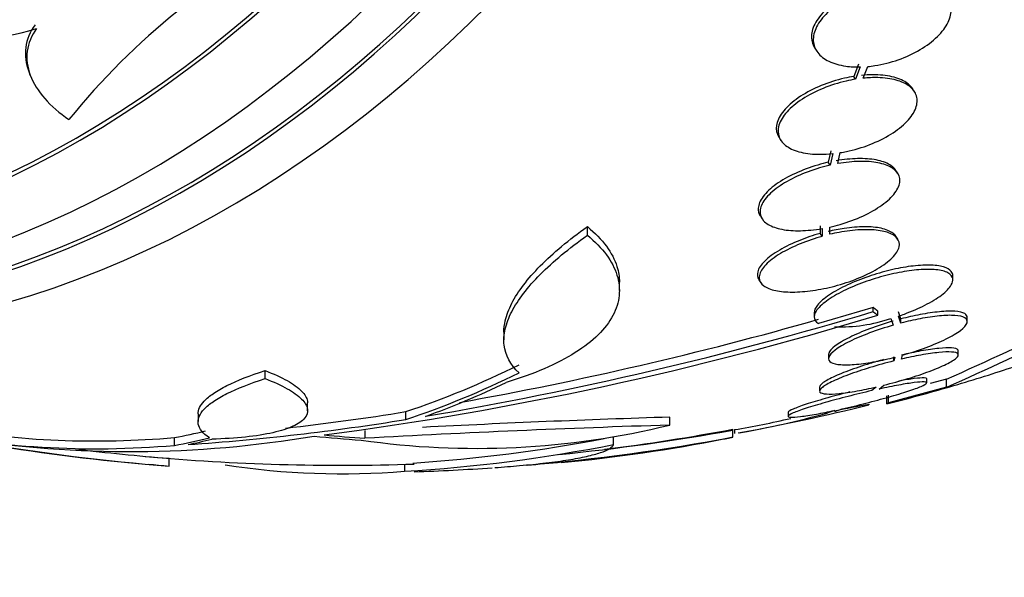
# Paper-space layout 'Layout1' of a CAD drawing. Units: millimetres. Extents: x 0 to 1345, y 0 to 2160.
# Drawn here: x 637 to 650, y 766 to 773 of the extents above; entities that cross this region are included whole.
import ezdxf
from ezdxf import colors
from ezdxf.entities.mleader import LeaderData, LeaderLine
from ezdxf.math import Vec2, Vec3

# ---------------------------------------------------------------- set-up
doc = ezdxf.new("R2010")
doc.units = ezdxf.units.MM
doc.layers.add('DV3_Défaut', color=7, linetype='Continuous')
doc.layers.add('Défaut', color=7, linetype='Continuous')

# ---------------------------------------------------------------- blocks, each defined once
blk = doc.blocks.new('_DOT')
at = {"color": 0}
blk.add_line((0, 0), (-1, 0), dxfattribs=at)
at = {"color": 0, "const_width": 0.333}
blk.add_lwpolyline([(-0.1665, 0, 1), (0.1665, 0, 1)], format="xyb", close=True, dxfattribs=at)
blk = doc.blocks.new('SE2')
at = {"layer": 'DV3_Défaut', "color": 7, "linetype": 'Continuous'}
for p, q in [((647.816, 772.605), (647.84, 772.568)), ((648.383, 772.399), (648.322, 772.24)), ((648.406, 772.363), (648.345, 772.203)), ((648.444, 772.216), (648.502, 772.368)), ((637.626, 772.275), (637.646, 772.227)), ((648.345, 772.203), (648.322, 772.24)), ((649.108, 772.044), (649.085, 772.08)), ((647.352, 771.447), (647.376, 771.41)), ((648.024, 771.274), (647.991, 771.125)), ((648.048, 771.238), (648.015, 771.088)), ((648.115, 771.108), (648.147, 771.251)), ((648.015, 771.088), (647.991, 771.125)), ((648.892, 770.984), (648.868, 771.021)), ((647.109, 770.428), (647.133, 770.391)), ((644.865, 770.179), (644.865, 770.291)), ((647.887, 770.303), (647.886, 770.202)), ((647.911, 770.266), (647.91, 770.165)), ((648.011, 770.191), (648.012, 770.286)), ((647.91, 770.165), (647.886, 770.202)), ((648.892, 770.128), (648.867, 770.167)), ((649.607, 769.599), (649.607, 769.653)), ((645.28, 769.464), (645.28, 769.573)), ((647.09, 769.602), (647.116, 769.562)), ((647.807, 769.175), (647.807, 769.123)), ((648.574, 769.241), (647.864, 769.035)), ((648.574, 769.187), (648.574, 769.241)), ((648.632, 769.142), (648.632, 769.196)), ((648.934, 769.093), (648.903, 769.184)), ((648.934, 769.039), (648.903, 769.131)), ((648.804, 769.099), (648.833, 769.012)), ((648.934, 769.039), (648.934, 769.093)), ((649.794, 769.057), (649.794, 769.111)), ((643.781, 768.926), (643.781, 768.82)), ((647.994, 768.632), (647.994, 768.579)), ((648.941, 768.573), (648.955, 768.624)), ((649.678, 768.623), (649.678, 768.676)), ((648.842, 768.549), (648.842, 768.601)), ((648.855, 768.597), (648.842, 768.549)), ((640.681, 768.32), (640.681, 768.424)), ((648.653, 768.184), (648.712, 768.234)), ((649.268, 768.263), (649.268, 768.315)), ((649.527, 768.313), (649.313, 768.254)), ((649.527, 768.208), (649.527, 768.313)), ((647.878, 768.212), (647.878, 768.16)), ((648.613, 768.21), (648.556, 768.163)), ((648.749, 767.991), (648.749, 768.094)), ((649.527, 768.208), (648.77, 768.003)), ((648.77, 768.003), (648.77, 768.106)), ((641.233, 767.903), (641.233, 768.005)), ((639.812, 767.863), (639.812, 767.761)), ((642.508, 767.789), (642.508, 767.891)), ((647.468, 767.881), (647.468, 767.83)), ((648.074, 767.906), (647.985, 767.875)), ((648.077, 767.894), (648.171, 767.927)), ((645.933, 767.716), (645.933, 767.819)), ((641.979, 767.545), (641.979, 767.647)), ((646.751, 767.561), (646.751, 767.663)), ((646.775, 767.66), (646.775, 767.609)), ((639.505, 767.453), (639.505, 767.555)), ((645.205, 767.464), (645.205, 767.565)), ((639.437, 767.184), (639.437, 767.285)), ((642.491, 767.207), (642.491, 767.116))]:
    blk.add_line(p, q, dxfattribs=at)
for centre, radius, start, end in [((645.284, 765.916), 9.182, 128.6162, 141.126), ((636.813, 775.715), 2.993, 256.1969, 287.5609), ((630.85, 810.294), 45.949, 293.9834, 298.2667), ((630.836, 810.382), 46.13, 293.9026, 298.1658), ((635.595, 812.068), 44.862, 277.4969, 286.8947), ((634.652, 815.682), 48.534, 279.6204, 286.6694), ((634.805, 814.893), 47.63, 280.1587, 285.9129), ((648.155, 770.99), 1.999, 267.6361, 288.9318), ((641.673, 795.695), 28.55, 280.4142, 283.8689), ((650.514, 756.405), 11.749, 99.7381, 101.9755), ((637.589, 798.148), 30.655, 276.2865, 279.234), ((644.856, 779.122), 11.674, 279.6951, 285.5481), ((637.589, 798.158), 30.765, 273.9005, 279.2006), ((643.427, 777.954), 10.54, 261.8204, 283.7583), ((650.948, 606.344), 161.45, 91.77997, 93.18484), ((650.949, 607.017), 160.88, 91.78651, 92.9297), ((644.855, 779.154), 11.656, 279.4781, 283.1345), ((638.485, 779.149), 11.74, 258.2208, 274.9817), ((638.485, 779.209), 11.699, 260.1944, 274.9994), ((641.673, 795.695), 28.5, 275.6791, 280.2647), ((641.872, 793.434), 26.229, 277.0359, 280.7218), ((638.93, 781.716), 14.343, 261.1166, 279.5811), ((641.426, 793.249), 26.14, 260.1561, 265.636), ((641.673, 795.695), 28.6, 260.5432, 264.8912), ((641.239, 787.65), 20.572, 273.4911, 281.1159), ((641.239, 787.68), 20.502, 273.8066, 280.8046), ((641.872, 793.426), 26.321, 274.7914, 280.6839), ((642.51, 788.572), 21.437, 275.3933, 281.0964), ((641.426, 793.258), 26.049, 262.9405, 265.6207), ((641.673, 795.695), 28.5, 264.8738, 271.898), ((641.927, 795.607), 28.532, 264.4404, 264.9936), ((641.684, 777.077), 9.993, 261.2453, 274.6352), ((641.673, 795.695), 28.6, 274.8356, 275.7336), ((641.673, 795.695), 28.6, 271.8916, 273.9243)]:
    blk.add_arc(centre, radius, start, end, dxfattribs=at)
for centre, major_axis, ratio, start_param, end_param in [((634.204, 795.695), (0, -26.834), 0.642788, 0, 3.451413), ((633.246, 795.695), (0, -26.346), 0.642788, 0, 3.499531), ((632.48, 795.695), (0, -25.906), 0.642788, 0, 3.568501), ((632.48, 795.695), (0, -25.851), 0.642788, 0, 3.541699), ((633.706, 795.695), (0, 26.588), 0.642788, 2.782819, 6.283185), ((633.706, 795.695), (0, 26.535), 0.642788, 2.861268, 6.283185), ((629.416, 795.695), (0, -23.585), 0.642788, 0, 3.704612), ((629.799, 795.695), (0, 23.976), 0.642788, 2.568231, 6.283185), ((629.416, 795.695), (0, 23.645), 0.642788, 2.537774, 6.283185), ((639.255, 795.695), (0, -28.342), 0.59215, 0.195061, 0.285229), ((639.255, 795.695), (0, -28.442), 0.59215, 0.194363, 0.284192), ((639.405, 795.695), (0, -28.465), 0.578054, 0.205541, 0.270959), ((638.34, 795.695), (0, -28.247), 0.476602, 0.086668, 0.116847), ((643.641, 795.695), (0, -28.21), 0.908417, 6.197488, 6.218252), ((638.34, 795.695), (0, -28.348), 0.476602, 0.086359, 0.120164), ((638.409, 795.695), (0, -28.359), 0.473338, 0.09496, 0.117963), ((643.59, 795.695), (0, -28.234), 0.907473, 6.194343, 6.218239)]:
    blk.add_ellipse(centre, major_axis=major_axis, ratio=ratio, start_param=start_param, end_param=end_param, dxfattribs=at)
for points, knots in [([(648.867, 773.485), (648.836, 773.483), (648.805, 773.479), (648.774, 773.474), (648.673, 773.459), (648.569, 773.434), (648.471, 773.4), (648.371, 773.366), (648.273, 773.322), (648.186, 773.272), (648.1, 773.222), (648.021, 773.164), (647.958, 773.104), (647.896, 773.044), (647.847, 772.981), (647.815, 772.918), (647.785, 772.857), (647.77, 772.795), (647.773, 772.739), (647.775, 772.691), (647.79, 772.646), (647.816, 772.605)], [0, 0, 0, 0, 0.050623, 0.050623, 0.050623, 0.213804, 0.213804, 0.213804, 0.379619, 0.379619, 0.379619, 0.54541, 0.54541, 0.54541, 0.708405, 0.708405, 0.708405, 0.867123, 0.867123, 0.867123, 1, 1, 1, 1]), ([(648.89, 773.449), (648.859, 773.446), (648.828, 773.443), (648.797, 773.438), (648.696, 773.423), (648.593, 773.398), (648.494, 773.364), (648.394, 773.33), (648.297, 773.286), (648.21, 773.235), (648.123, 773.185), (648.045, 773.128), (647.981, 773.067), (647.919, 773.008), (647.87, 772.944), (647.839, 772.881), (647.808, 772.821), (647.793, 772.759), (647.796, 772.702), (647.799, 772.647), (647.819, 772.594), (647.853, 772.549), (647.888, 772.504), (647.938, 772.466), (647.999, 772.436), (648.061, 772.406), (648.137, 772.385), (648.219, 772.373), (648.278, 772.365), (648.341, 772.361), (648.406, 772.363)], [0, 0, 0, 0, 0.03516, 0.03516, 0.03516, 0.148494, 0.148494, 0.148494, 0.263649, 0.263649, 0.263649, 0.378789, 0.378789, 0.378789, 0.491993, 0.491993, 0.491993, 0.602238, 0.602238, 0.602238, 0.709908, 0.709908, 0.709908, 0.816518, 0.816518, 0.816518, 0.923952, 0.923952, 0.923952, 1, 1, 1, 1]), ([(648.502, 772.368), (648.533, 772.371), (648.565, 772.375), (648.596, 772.38), (648.697, 772.396), (648.801, 772.422), (648.899, 772.456), (648.999, 772.491), (649.096, 772.536), (649.182, 772.587), (649.268, 772.638), (649.345, 772.696), (649.407, 772.757), (649.468, 772.816), (649.516, 772.88), (649.546, 772.943), (649.575, 773.004), (649.589, 773.065), (649.585, 773.122), (649.581, 773.177), (649.56, 773.229), (649.524, 773.274), (649.488, 773.318), (649.437, 773.356), (649.375, 773.385), (649.312, 773.414), (649.236, 773.434), (649.153, 773.445), (649.1, 773.452), (649.044, 773.455), (648.986, 773.454)], [0, 0, 0, 0, 0.035678, 0.035678, 0.035678, 0.150134, 0.150134, 0.150134, 0.26632, 0.26632, 0.26632, 0.382324, 0.382324, 0.382324, 0.496274, 0.496274, 0.496274, 0.607276, 0.607276, 0.607276, 0.715807, 0.715807, 0.715807, 0.823381, 0.823381, 0.823381, 0.93182, 0.93182, 0.93182, 1, 1, 1, 1]), ([(637.696, 772.911), (637.629, 772.818), (637.589, 772.719), (637.562, 772.513), (637.576, 772.408), (637.618, 772.296), (637.622, 772.287), (637.625, 772.279)], [0, 0, 0, 0, 0.480258, 0.480258, 0.960516, 0.960516, 1, 1, 1, 1]), ([(637.716, 772.862), (637.649, 772.769), (637.609, 772.671), (637.582, 772.465), (637.596, 772.36), (637.674, 772.152), (637.738, 772.05), (637.907, 771.856), (638.013, 771.764), (638.136, 771.679)], [0, 0, 0, 0, 0.25, 0.25, 0.5, 0.5, 0.75, 0.75, 1, 1, 1, 1]), ([(648.322, 772.24), (648.281, 772.233), (648.24, 772.225), (648.199, 772.216), (648.097, 772.192), (647.995, 772.16), (647.9, 772.121), (647.803, 772.081), (647.711, 772.034), (647.631, 771.982), (647.552, 771.93), (647.483, 771.873), (647.431, 771.815), (647.38, 771.758), (647.345, 771.699), (647.328, 771.643), (647.311, 771.589), (647.312, 771.536), (647.33, 771.489), (647.336, 771.475), (647.342, 771.462), (647.35, 771.45)], [0, 0, 0, 0, 0.069541, 0.069541, 0.069541, 0.244194, 0.244194, 0.244194, 0.423379, 0.423379, 0.423379, 0.603586, 0.603586, 0.603586, 0.780535, 0.780535, 0.780535, 0.951405, 0.951405, 0.951405, 1, 1, 1, 1]), ([(648.345, 772.203), (648.304, 772.197), (648.263, 772.189), (648.223, 772.179), (648.121, 772.156), (648.018, 772.123), (647.924, 772.084), (647.826, 772.045), (647.734, 771.997), (647.655, 771.945), (647.575, 771.894), (647.507, 771.836), (647.455, 771.778), (647.404, 771.721), (647.368, 771.662), (647.351, 771.606), (647.335, 771.552), (647.336, 771.499), (647.354, 771.452), (647.372, 771.406), (647.406, 771.365), (647.455, 771.332), (647.503, 771.299), (647.565, 771.273), (647.637, 771.256), (647.71, 771.238), (647.793, 771.229), (647.882, 771.229), (647.935, 771.229), (647.991, 771.232), (648.048, 771.238)], [0, 0, 0, 0, 0.045214, 0.045214, 0.045214, 0.158699, 0.158699, 0.158699, 0.275117, 0.275117, 0.275117, 0.392197, 0.392197, 0.392197, 0.507167, 0.507167, 0.507167, 0.618202, 0.618202, 0.618202, 0.725418, 0.725418, 0.725418, 0.830667, 0.830667, 0.830667, 0.936493, 0.936493, 0.936493, 1, 1, 1, 1]), ([(648.147, 771.251), (648.173, 771.255), (648.199, 771.26), (648.225, 771.265), (648.328, 771.287), (648.431, 771.317), (648.528, 771.355), (648.626, 771.393), (648.72, 771.439), (648.802, 771.49), (648.884, 771.541), (648.956, 771.597), (649.011, 771.655), (649.066, 771.712), (649.105, 771.771), (649.126, 771.828), (649.146, 771.883), (649.15, 771.938), (649.135, 771.986), (649.121, 772.033), (649.09, 772.076), (649.045, 772.111), (649, 772.145), (648.94, 772.173), (648.871, 772.192), (648.801, 772.211), (648.719, 772.222), (648.632, 772.224), (648.572, 772.225), (648.508, 772.223), (648.444, 772.216)], [0, 0, 0, 0, 0.028908, 0.028908, 0.028908, 0.143508, 0.143508, 0.143508, 0.260502, 0.260502, 0.260502, 0.378348, 0.378348, 0.378348, 0.494256, 0.494256, 0.494256, 0.60635, 0.60635, 0.60635, 0.714617, 0.714617, 0.714617, 0.820736, 0.820736, 0.820736, 0.92713, 0.92713, 0.92713, 1, 1, 1, 1]), ([(649.086, 772.078), (649.066, 772.109), (649.037, 772.137), (649.001, 772.161), (648.953, 772.194), (648.889, 772.219), (648.817, 772.236), (648.744, 772.253), (648.659, 772.261), (648.57, 772.261), (648.522, 772.261), (648.472, 772.258), (648.421, 772.253)], [0, 0, 0, 0, 0.226527, 0.226527, 0.226527, 0.52996, 0.52996, 0.52996, 0.835181, 0.835181, 0.835181, 1, 1, 1, 1]), ([(648.869, 771.019), (648.863, 771.028), (648.857, 771.037), (648.849, 771.045), (648.818, 771.079), (648.77, 771.109), (648.709, 771.13), (648.65, 771.151), (648.578, 771.165), (648.498, 771.17), (648.418, 771.176), (648.328, 771.174), (648.237, 771.165), (648.189, 771.16), (648.14, 771.154), (648.092, 771.145)], [0, 0, 0, 0, 0.0647053, 0.0647053, 0.0647053, 0.3356449, 0.3356449, 0.3356449, 0.5992912, 0.5992912, 0.5992912, 0.8639689, 0.8639689, 0.8639689, 1, 1, 1, 1]), ([(647.991, 771.125), (647.945, 771.114), (647.9, 771.103), (647.855, 771.09), (647.753, 771.06), (647.654, 771.023), (647.564, 770.982), (647.471, 770.939), (647.386, 770.891), (647.315, 770.84), (647.244, 770.789), (647.185, 770.735), (647.145, 770.682), (647.106, 770.629), (647.084, 770.577), (647.082, 770.529), (647.08, 770.494), (647.089, 770.46), (647.108, 770.43)], [0, 0, 0, 0, 0.082887, 0.082887, 0.082887, 0.270938, 0.270938, 0.270938, 0.466149, 0.466149, 0.466149, 0.663774, 0.663774, 0.663774, 0.857341, 0.857341, 0.857341, 1, 1, 1, 1]), ([(648.015, 771.088), (647.969, 771.078), (647.923, 771.066), (647.878, 771.053), (647.777, 771.023), (647.678, 770.986), (647.588, 770.945), (647.495, 770.902), (647.41, 770.853), (647.339, 770.803), (647.268, 770.752), (647.209, 770.697), (647.169, 770.644), (647.13, 770.592), (647.108, 770.54), (647.106, 770.492), (647.103, 770.446), (647.119, 770.403), (647.152, 770.367), (647.183, 770.332), (647.231, 770.303), (647.292, 770.282), (647.351, 770.261), (647.423, 770.247), (647.503, 770.241), (647.583, 770.235), (647.672, 770.237), (647.764, 770.246), (647.812, 770.25), (647.862, 770.257), (647.911, 770.266)], [0, 0, 0, 0, 0.050311, 0.050311, 0.050311, 0.164294, 0.164294, 0.164294, 0.282601, 0.282601, 0.282601, 0.402362, 0.402362, 0.402362, 0.519671, 0.519671, 0.519671, 0.631665, 0.631665, 0.631665, 0.738216, 0.738216, 0.738216, 0.84175, 0.84175, 0.84175, 0.945712, 0.945712, 0.945712, 1, 1, 1, 1]), ([(648.012, 770.286), (648.057, 770.296), (648.101, 770.307), (648.145, 770.32), (648.247, 770.349), (648.347, 770.386), (648.438, 770.428), (648.531, 770.471), (648.616, 770.52), (648.687, 770.57), (648.758, 770.621), (648.817, 770.676), (648.856, 770.73), (648.895, 770.782), (648.917, 770.835), (648.919, 770.883), (648.922, 770.929), (648.906, 770.972), (648.873, 771.008), (648.841, 771.043), (648.793, 771.072), (648.733, 771.093), (648.674, 771.114), (648.601, 771.128), (648.522, 771.134), (648.442, 771.14), (648.352, 771.138), (648.26, 771.128), (648.213, 771.123), (648.164, 771.117), (648.115, 771.108)], [0, 0, 0, 0, 0.048998, 0.048998, 0.048998, 0.164183, 0.164183, 0.164183, 0.28277, 0.28277, 0.28277, 0.402614, 0.402614, 0.402614, 0.519814, 0.519814, 0.519814, 0.631735, 0.631735, 0.631735, 0.738423, 0.738423, 0.738423, 0.84225, 0.84225, 0.84225, 0.946482, 0.946482, 0.946482, 1, 1, 1, 1]), ([(643.781, 768.923), (643.781, 768.97), (643.787, 769.02), (643.815, 769.143), (643.844, 769.219), (643.923, 769.373), (643.974, 769.452), (644.097, 769.614), (644.171, 769.698), (644.419, 769.949), (644.623, 770.119), (644.865, 770.291)], [0, 0, 0, 0, 0.121288, 0.121288, 0.29703, 0.29703, 0.472773, 0.472773, 0.648515, 0.648515, 1, 1, 1, 1]), ([(644.865, 770.291), (645.065, 770.125), (645.192, 769.952), (645.269, 769.706), (645.28, 769.638), (645.28, 769.572)], [0, 0, 0, 0, 0.726288, 0.726288, 1, 1, 1, 1]), ([(648.869, 770.164), (648.859, 770.179), (648.846, 770.193), (648.829, 770.206), (648.793, 770.233), (648.741, 770.255), (648.676, 770.269), (648.615, 770.282), (648.54, 770.289), (648.458, 770.289), (648.377, 770.288), (648.288, 770.281), (648.197, 770.268), (648.128, 770.258), (648.057, 770.244), (647.987, 770.228)], [0, 0, 0, 0, 0.11574, 0.11574, 0.11574, 0.359959, 0.359959, 0.359959, 0.59314, 0.59314, 0.59314, 0.82475, 0.82475, 0.82475, 1, 1, 1, 1]), ([(643.978, 768.394), (643.862, 768.5), (643.799, 768.62), (643.777, 768.82), (643.781, 768.89), (643.815, 769.036), (643.843, 769.111), (643.923, 769.264), (643.974, 769.343), (644.097, 769.505), (644.171, 769.588), (644.419, 769.838), (644.623, 770.007), (644.865, 770.179)], [0, 0, 0, 0, 0.25, 0.25, 0.375, 0.375, 0.5, 0.5, 0.625, 0.625, 0.75, 0.75, 1, 1, 1, 1]), ([(644.865, 770.179), (645.065, 770.013), (645.192, 769.841), (645.276, 769.574), (645.285, 769.485), (645.268, 769.31), (645.241, 769.223), (645.15, 769.052), (645.085, 768.967), (644.922, 768.807), (644.824, 768.73), (644.59, 768.582), (644.454, 768.511), (644.155, 768.382), (643.99, 768.323), (643.809, 768.269)], [0, 0, 0, 0, 0.25, 0.25, 0.375, 0.375, 0.5, 0.5, 0.625, 0.625, 0.75, 0.75, 0.875, 0.875, 1, 1, 1, 1]), ([(647.886, 770.202), (647.794, 770.177), (647.704, 770.147), (647.621, 770.113), (647.525, 770.075), (647.436, 770.032), (647.36, 769.987), (647.281, 769.941), (647.214, 769.892), (647.166, 769.844), (647.117, 769.796), (647.085, 769.748), (647.075, 769.704), (647.066, 769.667), (647.071, 769.633), (647.09, 769.604)], [0, 0, 0, 0, 0.180601, 0.180601, 0.180601, 0.388917, 0.388917, 0.388917, 0.605569, 0.605569, 0.605569, 0.822332, 0.822332, 0.822332, 1, 1, 1, 1]), ([(647.91, 770.165), (647.888, 770.159), (647.865, 770.152), (647.843, 770.145), (647.743, 770.115), (647.646, 770.078), (647.559, 770.039), (647.467, 769.998), (647.383, 769.952), (647.314, 769.906), (647.244, 769.858), (647.187, 769.808), (647.149, 769.761), (647.112, 769.714), (647.093, 769.667), (647.095, 769.626), (647.096, 769.587), (647.117, 769.552), (647.155, 769.523), (647.191, 769.496), (647.244, 769.475), (647.309, 769.461), (647.371, 769.448), (647.446, 769.442), (647.527, 769.442), (647.608, 769.442), (647.698, 769.449), (647.788, 769.462), (647.883, 769.475), (647.981, 769.495), (648.075, 769.52), (648.175, 769.547), (648.274, 769.579), (648.365, 769.616), (648.461, 769.654), (648.551, 769.697), (648.627, 769.742), (648.705, 769.789), (648.772, 769.838), (648.82, 769.887), (648.868, 769.935), (648.899, 769.983), (648.909, 770.028), (648.919, 770.07), (648.91, 770.11), (648.881, 770.143), (648.864, 770.162), (648.84, 770.18), (648.81, 770.195), (648.766, 770.217), (648.707, 770.233), (648.639, 770.242), (648.57, 770.251), (648.49, 770.253), (648.405, 770.249), (648.319, 770.245), (648.226, 770.233), (648.133, 770.216), (648.093, 770.209), (648.052, 770.2), (648.011, 770.191)], [0, 0, 0, 0, 0.012129, 0.012129, 0.012129, 0.067499, 0.067499, 0.067499, 0.126005, 0.126005, 0.126005, 0.186213, 0.186213, 0.186213, 0.245614, 0.245614, 0.245614, 0.301875, 0.301875, 0.301875, 0.354337, 0.354337, 0.354337, 0.404275, 0.404275, 0.404275, 0.453881, 0.453881, 0.453881, 0.505221, 0.505221, 0.505221, 0.55966, 0.55966, 0.55966, 0.617454, 0.617454, 0.617454, 0.67744, 0.67744, 0.67744, 0.73725, 0.73725, 0.73725, 0.794417, 0.794417, 0.794417, 0.828468, 0.828468, 0.828468, 0.878282, 0.878282, 0.878282, 0.928085, 0.928085, 0.928085, 0.978156, 0.978156, 0.978156, 1, 1, 1, 1]), ([(649.607, 769.655), (649.607, 769.675), (649.6, 769.694), (649.587, 769.71), (649.568, 769.735), (649.533, 769.755), (649.485, 769.769), (649.436, 769.783), (649.373, 769.791), (649.299, 769.792), (649.229, 769.793), (649.147, 769.787), (649.061, 769.776), (648.976, 769.765), (648.885, 769.747), (648.795, 769.726), (648.701, 769.703), (648.605, 769.675), (648.515, 769.645), (648.418, 769.612), (648.325, 769.574), (648.242, 769.536), (648.152, 769.494), (648.072, 769.45), (648.007, 769.407), (647.939, 769.362), (647.885, 769.316), (647.851, 769.274), (647.822, 769.238), (647.807, 769.203), (647.807, 769.173)], [0, 0, 0, 0, 0.06649, 0.06649, 0.06649, 0.165732, 0.165732, 0.165732, 0.265259, 0.265259, 0.265259, 0.361159, 0.361159, 0.361159, 0.456386, 0.456386, 0.456386, 0.555749, 0.555749, 0.555749, 0.662481, 0.662481, 0.662481, 0.777321, 0.777321, 0.777321, 0.897629, 0.897629, 0.897629, 1, 1, 1, 1]), ([(648.903, 769.131), (648.929, 769.139), (648.954, 769.148), (648.98, 769.157), (649.075, 769.192), (649.166, 769.231), (649.245, 769.271), (649.329, 769.314), (649.403, 769.359), (649.46, 769.402), (649.52, 769.448), (649.564, 769.493), (649.587, 769.534), (649.603, 769.563), (649.61, 769.591), (649.605, 769.616), (649.6, 769.645), (649.579, 769.671), (649.542, 769.691), (649.506, 769.711), (649.453, 769.725), (649.387, 769.732), (649.324, 769.738), (649.249, 769.738), (649.167, 769.732), (649.087, 769.726), (648.999, 769.713), (648.91, 769.696), (648.819, 769.678), (648.725, 769.655), (648.634, 769.628), (648.537, 769.599), (648.442, 769.566), (648.354, 769.53), (648.26, 769.492), (648.173, 769.451), (648.099, 769.409), (648.02, 769.365), (647.953, 769.319), (647.905, 769.275), (647.855, 769.231), (647.823, 769.188), (647.811, 769.149), (647.801, 769.112), (647.809, 769.079), (647.838, 769.053), (647.845, 769.046), (647.854, 769.04), (647.864, 769.035)], [0, 0, 0, 0, 0.018258, 0.018258, 0.018258, 0.088134, 0.088134, 0.088134, 0.162905, 0.162905, 0.162905, 0.240506, 0.240506, 0.240506, 0.295717, 0.295717, 0.295717, 0.361637, 0.361637, 0.361637, 0.427797, 0.427797, 0.427797, 0.490729, 0.490729, 0.490729, 0.551773, 0.551773, 0.551773, 0.614245, 0.614245, 0.614245, 0.680723, 0.680723, 0.680723, 0.752433, 0.752433, 0.752433, 0.828644, 0.828644, 0.828644, 0.906396, 0.906396, 0.906396, 0.981526, 0.981526, 0.981526, 1, 1, 1, 1]), ([(648.749, 767.991), (649.027, 768.061), (649.3, 768.136), (649.838, 768.292), (650.106, 768.376), (650.61, 768.543), (650.849, 768.627), (651.3, 768.798), (651.507, 768.883), (651.875, 769.047), (652.04, 769.128), (652.313, 769.279), (652.422, 769.35), (652.543, 769.448), (652.577, 769.479), (652.627, 769.538), (652.644, 769.565), (652.671, 769.64), (652.658, 769.682), (652.61, 769.715)], [0, 0, 0, 0, 0.125, 0.125, 0.25, 0.25, 0.375, 0.375, 0.5, 0.5, 0.625, 0.625, 0.75, 0.75, 0.8125, 0.8125, 0.875, 0.875, 1, 1, 1, 1]), ([(649.794, 769.113), (649.794, 769.132), (649.783, 769.149), (649.761, 769.162), (649.735, 769.177), (649.691, 769.188), (649.633, 769.192), (649.578, 769.195), (649.509, 769.194), (649.432, 769.186), (649.356, 769.179), (649.27, 769.166), (649.182, 769.149), (649.101, 769.134), (649.017, 769.115), (648.934, 769.093)], [0, 0, 0, 0, 0.179625, 0.179625, 0.179625, 0.399682, 0.399682, 0.399682, 0.608518, 0.608518, 0.608518, 0.813979, 0.813979, 0.813979, 1, 1, 1, 1]), ([(648.955, 768.624), (649.061, 768.654), (649.166, 768.688), (649.261, 768.723), (649.356, 768.759), (649.445, 768.796), (649.519, 768.833), (649.596, 768.871), (649.66, 768.909), (649.706, 768.945), (649.752, 768.98), (649.782, 769.013), (649.791, 769.041), (649.8, 769.068), (649.79, 769.091), (649.762, 769.108), (649.735, 769.124), (649.691, 769.134), (649.633, 769.138), (649.578, 769.142), (649.509, 769.14), (649.432, 769.133), (649.356, 769.125), (649.27, 769.113), (649.182, 769.096), (649.101, 769.08), (649.017, 769.061), (648.934, 769.039)], [0, 0, 0, 0, 0.118127, 0.118127, 0.118127, 0.236144, 0.236144, 0.236144, 0.357418, 0.357418, 0.357418, 0.478345, 0.478345, 0.478345, 0.594269, 0.594269, 0.594269, 0.703079, 0.703079, 0.703079, 0.80636, 0.80636, 0.80636, 0.907974, 0.907974, 0.907974, 1, 1, 1, 1]), ([(648.833, 769.012), (648.728, 768.982), (648.623, 768.947), (648.527, 768.911), (648.432, 768.876), (648.344, 768.838), (648.269, 768.801), (648.192, 768.763), (648.128, 768.725), (648.082, 768.69), (648.036, 768.655), (648.006, 768.622), (647.997, 768.595), (647.989, 768.568), (647.998, 768.545), (648.027, 768.529), (648.053, 768.514), (648.097, 768.504), (648.155, 768.5), (648.21, 768.496), (648.279, 768.498), (648.357, 768.505), (648.433, 768.512), (648.519, 768.525), (648.607, 768.541), (648.688, 768.557), (648.772, 768.575), (648.855, 768.597)], [0, 0, 0, 0, 0.118366, 0.118366, 0.118366, 0.236629, 0.236629, 0.236629, 0.358005, 0.358005, 0.358005, 0.478705, 0.478705, 0.478705, 0.594269, 0.594269, 0.594269, 0.702927, 0.702927, 0.702927, 0.806353, 0.806353, 0.806353, 0.908212, 0.908212, 0.908212, 1, 1, 1, 1]), ([(648.833, 769.065), (648.728, 769.035), (648.623, 769), (648.527, 768.965), (648.432, 768.929), (648.344, 768.891), (648.269, 768.854), (648.192, 768.816), (648.128, 768.778), (648.082, 768.743), (648.036, 768.708), (648.006, 768.675), (647.997, 768.647), (647.995, 768.641), (647.994, 768.635), (647.994, 768.629)], [0, 0, 0, 0, 0.234123, 0.234123, 0.234123, 0.468043, 0.468043, 0.468043, 0.708143, 0.708143, 0.708143, 0.946896, 0.946896, 0.946896, 1, 1, 1, 1]), ([(648.712, 768.234), (648.817, 768.26), (648.923, 768.289), (649.023, 768.319), (649.123, 768.349), (649.218, 768.381), (649.302, 768.413), (649.387, 768.444), (649.463, 768.476), (649.522, 768.506), (649.582, 768.535), (649.626, 768.562), (649.652, 768.585), (649.676, 768.607), (649.684, 768.626), (649.673, 768.64), (649.662, 768.653), (649.634, 768.661), (649.59, 768.664), (649.549, 768.667), (649.491, 768.665), (649.424, 768.658), (649.357, 768.652), (649.278, 768.64), (649.193, 768.625), (649.114, 768.611), (649.028, 768.593), (648.941, 768.573)], [0, 0, 0, 0, 0.116577, 0.116577, 0.116577, 0.233134, 0.233134, 0.233134, 0.35179, 0.35179, 0.35179, 0.469875, 0.469875, 0.469875, 0.584161, 0.584161, 0.584161, 0.693299, 0.693299, 0.693299, 0.798489, 0.798489, 0.798489, 0.902569, 0.902569, 0.902569, 1, 1, 1, 1]), ([(649.678, 768.679), (649.678, 768.684), (649.676, 768.688), (649.673, 768.693), (649.662, 768.706), (649.634, 768.714), (649.59, 768.717), (649.548, 768.72), (649.491, 768.718), (649.424, 768.711), (649.357, 768.704), (649.278, 768.693), (649.193, 768.678), (649.114, 768.663), (649.028, 768.645), (648.941, 768.625)], [0, 0, 0, 0, 0.077616, 0.077616, 0.077616, 0.319734, 0.319734, 0.319734, 0.553063, 0.553063, 0.553063, 0.783925, 0.783925, 0.783925, 1, 1, 1, 1]), ([(648.842, 768.549), (648.738, 768.522), (648.631, 768.493), (648.531, 768.462), (648.432, 768.432), (648.336, 768.4), (648.252, 768.368), (648.167, 768.337), (648.091, 768.305), (648.032, 768.276), (647.973, 768.247), (647.929, 768.22), (647.903, 768.197), (647.879, 768.175), (647.872, 768.157), (647.883, 768.144), (647.894, 768.131), (647.922, 768.123), (647.966, 768.12), (648.008, 768.117), (648.065, 768.119), (648.133, 768.126), (648.2, 768.133), (648.28, 768.144), (648.364, 768.159), (648.443, 768.173), (648.527, 768.19), (648.613, 768.21)], [0, 0, 0, 0, 0.116869, 0.116869, 0.116869, 0.233725, 0.233725, 0.233725, 0.35257, 0.35257, 0.35257, 0.470627, 0.470627, 0.470627, 0.584806, 0.584806, 0.584806, 0.693965, 0.693965, 0.693965, 0.799364, 0.799364, 0.799364, 0.903724, 0.903724, 0.903724, 1, 1, 1, 1]), ([(648.707, 768.566), (648.647, 768.549), (648.588, 768.532), (648.531, 768.515), (648.432, 768.484), (648.336, 768.452), (648.252, 768.421), (648.167, 768.389), (648.091, 768.357), (648.032, 768.328), (647.973, 768.299), (647.929, 768.272), (647.903, 768.249), (647.887, 768.234), (647.878, 768.221), (647.878, 768.209)], [0, 0, 0, 0, 0.1333881, 0.1333881, 0.1333881, 0.3675977, 0.3675977, 0.3675977, 0.6058099, 0.6058099, 0.6058099, 0.842436, 0.842436, 0.842436, 1, 1, 1, 1]), ([(639.812, 767.861), (639.812, 767.915), (639.839, 767.971), (639.923, 768.06), (639.963, 768.094), (640.062, 768.161), (640.12, 768.195), (640.32, 768.295), (640.484, 768.361), (640.681, 768.424)], [0, 0, 0, 0, 0.296915, 0.296915, 0.472687, 0.472687, 0.648458, 0.648458, 1, 1, 1, 1]), ([(640.681, 768.424), (640.793, 768.381), (640.889, 768.337), (641.047, 768.248), (641.11, 768.202), (641.198, 768.113), (641.224, 768.07), (641.232, 768.02), (641.233, 768.012), (641.233, 768.005)], [0, 0, 0, 0, 0.3146683, 0.3146683, 0.6293367, 0.6293367, 0.944005, 0.944005, 1, 1, 1, 1]), ([(639.959, 767.552), (639.873, 767.608), (639.826, 767.667), (639.803, 767.792), (639.83, 767.858), (639.923, 767.957), (639.963, 767.99), (640.062, 768.057), (640.12, 768.091), (640.32, 768.191), (640.484, 768.256), (640.681, 768.32)], [0, 0, 0, 0, 0.25, 0.25, 0.5, 0.5, 0.625, 0.625, 0.75, 0.75, 1, 1, 1, 1]), ([(640.681, 768.32), (640.793, 768.277), (640.889, 768.233), (641.047, 768.144), (641.11, 768.098), (641.198, 768.01), (641.224, 767.967), (641.238, 767.882), (641.225, 767.842), (641.163, 767.767), (641.112, 767.732), (640.974, 767.669), (640.888, 767.641), (640.68, 767.594), (640.56, 767.575), (640.294, 767.547), (640.147, 767.537), (639.989, 767.533)], [0, 0, 0, 0, 0.125, 0.125, 0.25, 0.25, 0.375, 0.375, 0.5, 0.5, 0.625, 0.625, 0.75, 0.75, 0.875, 0.875, 1, 1, 1, 1]), ([(648.171, 767.927), (648.272, 767.95), (648.378, 767.975), (648.48, 768.001), (648.583, 768.027), (648.684, 768.054), (648.775, 768.08), (648.868, 768.106), (648.954, 768.132), (649.025, 768.156), (649.096, 768.179), (649.155, 768.201), (649.196, 768.218), (649.236, 768.236), (649.26, 768.25), (649.266, 768.26), (649.272, 768.269), (649.261, 768.275), (649.233, 768.276), (649.206, 768.277), (649.163, 768.274), (649.107, 768.267), (649.052, 768.26), (648.982, 768.249), (648.905, 768.235), (648.828, 768.221), (648.742, 768.203), (648.653, 768.184)], [0, 0, 0, 0, 0.11516, 0.11516, 0.11516, 0.230397, 0.230397, 0.230397, 0.346745, 0.346745, 0.346745, 0.462189, 0.462189, 0.462189, 0.574664, 0.574664, 0.574664, 0.68354, 0.68354, 0.68354, 0.789887, 0.789887, 0.789887, 0.895812, 0.895812, 0.895812, 1, 1, 1, 1]), ([(649.268, 768.316), (649.268, 768.323), (649.256, 768.327), (649.233, 768.328), (649.206, 768.329), (649.163, 768.326), (649.107, 768.319), (649.052, 768.312), (648.982, 768.301), (648.905, 768.287), (648.905, 768.287), (648.905, 768.287), (648.905, 768.287)], [0, 0, 0, 0, 0.298539, 0.298539, 0.298539, 0.649928, 0.649928, 0.649928, 0.999916, 0.999916, 0.999916, 1, 1, 1, 1]), ([(648.556, 768.163), (648.455, 768.14), (648.349, 768.114), (648.247, 768.088), (648.144, 768.062), (648.043, 768.035), (647.952, 768.009), (647.86, 767.983), (647.775, 767.957), (647.704, 767.934), (647.634, 767.911), (647.576, 767.89), (647.536, 767.873), (647.497, 767.856), (647.474, 767.842), (647.469, 767.832), (647.464, 767.823), (647.476, 767.818), (647.504, 767.817), (647.532, 767.816), (647.576, 767.819), (647.632, 767.827), (647.689, 767.834), (647.759, 767.845), (647.837, 767.859), (647.91, 767.872), (647.99, 767.889), (648.074, 767.906)], [0, 0, 0, 0, 0.116012, 0.116012, 0.116012, 0.232107, 0.232107, 0.232107, 0.349198, 0.349198, 0.349198, 0.465206, 0.465206, 0.465206, 0.578175, 0.578175, 0.578175, 0.687624, 0.687624, 0.687624, 0.794677, 0.794677, 0.794677, 0.901382, 0.901382, 0.901382, 1, 1, 1, 1]), ([(648.269, 768.146), (648.261, 768.144), (648.254, 768.142), (648.247, 768.14), (648.144, 768.114), (648.043, 768.087), (647.952, 768.061), (647.86, 768.035), (647.774, 768.009), (647.704, 767.986), (647.634, 767.963), (647.576, 767.941), (647.536, 767.924), (647.497, 767.907), (647.474, 767.893), (647.469, 767.884), (647.468, 767.882), (647.468, 767.881), (647.468, 767.88)], [0, 0, 0, 0, 0.017143, 0.017143, 0.017143, 0.255951, 0.255951, 0.255951, 0.496816, 0.496816, 0.496816, 0.735445, 0.735445, 0.735445, 0.967797, 0.967797, 0.967797, 1, 1, 1, 1]), ([(643.664, 767.165), (643.775, 767.172), (643.882, 767.181), (644.105, 767.201), (644.221, 767.212), (644.433, 767.238), (644.626, 767.265), (644.784, 767.294), (644.923, 767.326), (644.984, 767.342), (645.132, 767.392), (645.189, 767.427), (645.205, 767.464)], [0, 0, 0, 0, 0.122873, 0.122873, 0.269061, 0.269061, 0.415249, 0.561437, 0.561437, 0.707624, 0.707624, 1, 1, 1, 1])]:
    blk.add_open_spline(points, degree=3, knots=knots, dxfattribs=at)
for points in [[(648.632, 769.196), (648.603, 769.218), (648.574, 769.241)], [(648.574, 769.187), (648.603, 769.164), (648.632, 769.142)], [(648.77, 768.003), (648.76, 767.996), (648.749, 767.991)], [(646.636, 767.535), (646.694, 767.548), (646.751, 767.561)]]:
    blk.add_open_spline(points, degree=2, dxfattribs=at)

psp = doc.layouts.get("Layout1")

# ---------------------------------------------------------------- block references
at = {"layer": 'Défaut'}
psp.add_blockref('SE2', (0, 0), dxfattribs=at)

# ---------------------------------------------------------------- leaders
at = {"layer": 'Défaut', "color": 7, "linetype": 'Continuous'}
ml = psp.add_multileader_mtext('Standard', dxfattribs=at)
ml.set_content('{\\pxsm0.9;\\fSolid Edge ISO|b1||i0||c0|p34;\\W1.;16/06/2016\\P}', color=256)
ml.set_leader_properties()
ml.set_arrow_properties(name='DOT')
ml.build(insert=Vec2(0, 0))
ml.multileader.update_dxf_attribs({"leader_type": 0, "dogleg_length": 0, "arrow_head_size": 12})
ctx = ml.context
ctx.base_point, ctx.char_height, ctx.arrow_head_size, ctx.landing_gap_size = Vec3(1254.884, 2153.017), 12, 12, 4.2
notes = []
notes.append((ctx, [(0, (0, 0, 0), (0, 0), (1, 0), 1, [])]))
ctx.mtext.insert = Vec3(1259.084, 2159.137)
for ctx, leaders in notes:
    for number, flags, end, landing, length, lines in leaders:
        leader = LeaderData()
        leader.index, (leader.has_last_leader_line, leader.has_dogleg_vector, leader.attachment_direction) = number, flags
        leader.last_leader_point, leader.dogleg_vector, leader.dogleg_length = Vec3(end), Vec3(landing), length
        for number, points, colour, breaks in lines:
            line = LeaderLine()
            line.index, line.vertices, line.color, line.breaks = number, Vec3.list(points), colors.encode_raw_color(colour), breaks
            leader.lines.append(line)
        ctx.leaders.append(leader)

doc.saveas('drawing.dxf')
